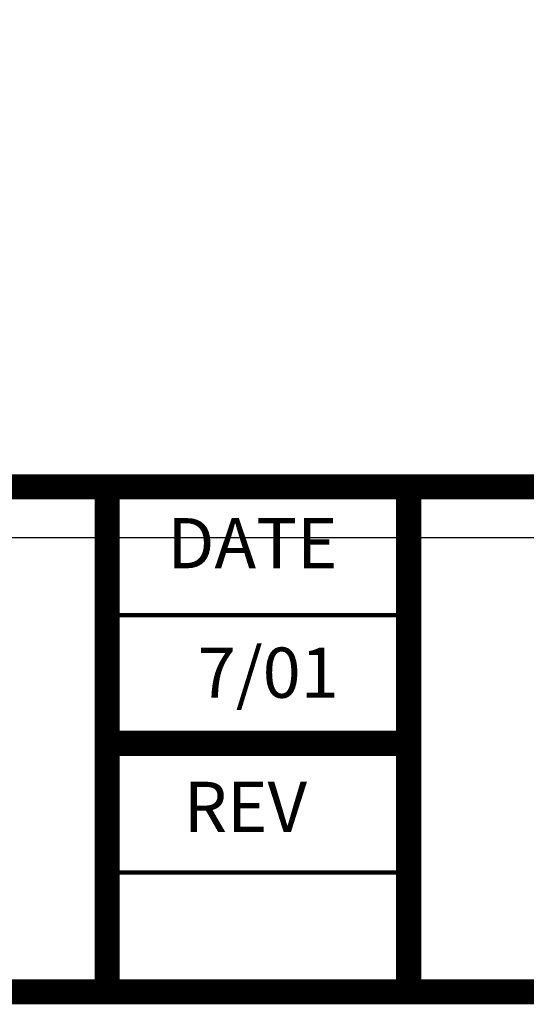
# Paper-space layout 'Layout1' of a CAD drawing. Units: inches. Extents: x 0.1 to 7.9, y 0 to 10.4.
# Drawn here: x 2.3 to 3.3, y 0 to 2 of the extents above; entities that cross this region are included whole.
import ezdxf

# ---------------------------------------------------------------- set-up
doc = ezdxf.new("R2010")
doc.units = ezdxf.units.IN
doc.header["$MEASUREMENT"] = 0
doc.layers.add('BORDER', color=5, linetype='Continuous')
doc.layers.add('TEXT', color=7, linetype='Continuous')
doc.styles.add('time', font='times.ttf', dxfattribs={"height": 0.1})

# ---------------------------------------------------------------- blocks, each defined once
blk = doc.blocks.new('addlogo')
at = {"layer": 'BORDER', "lineweight": 90}
for p, q in [((2.4842, 0.8206), (3.0842, 0.8206)), ((2.4842, 0.3082), (3.0842, 0.3082))]:
    blk.add_line(p, q, dxfattribs=at)
at = {"layer": 'BORDER', "const_width": 0.05}
blk.add_lwpolyline([(2.4842, 0.0706), (2.4842, 1.0762)], dxfattribs=at)
at = {"layer": 'BORDER', "lineweight": 90, "const_width": 0.05}
blk.add_lwpolyline([(3.0882, 0.5653), (2.4882, 0.5653)], dxfattribs=at)
at = {"layer": 'TEXT', "style": 'time'}
for s, p in [('DATE', (2.6038, 0.9138)), ('7/01', (2.6644, 0.656)), ('REV', (2.6363, 0.3888))]:
    blk.add_text(s, height=0.1, dxfattribs=at).set_placement(p)

psp = doc.layouts.get("Layout1")

# ---------------------------------------------------------------- linework, layer by layer
at = {"layer": 'BORDER', "const_width": 0.05}
psp.add_lwpolyline([(0.0842, 0.0706), (7.8326, 0.0706), (7.8326, 10.3833), (0.0842, 10.3833)], close=True, dxfattribs=at)
for points in [[(0.0842, 1.0762), (7.8326, 1.0762)], [(3.0842, 0.0706), (3.0842, 1.0762)]]:
    psp.add_lwpolyline(points, dxfattribs=at)
at = {"layer": 'DEFPOINTS'}
psp.add_line((1.1652, 0.9754), (6.8974, 0.9754), dxfattribs=at)

# ---------------------------------------------------------------- block references
psp.add_blockref('addlogo', (0, 0))

doc.saveas('drawing.dxf')
